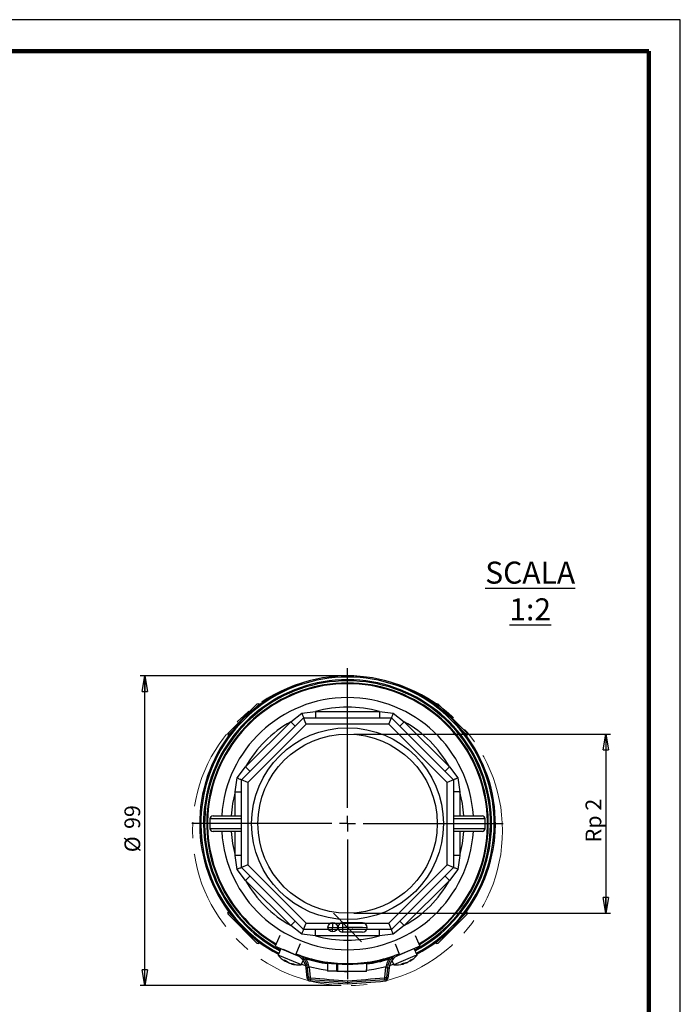
# Model space of a CAD drawing. Units: millimetres. Extents: x -4 to 213, y 0 to 297.
# Drawn here: x 105 to 210, y 140 to 297 of the extents above; entities that cross this region are included whole.
import ezdxf

# ---------------------------------------------------------------- set-up
doc = ezdxf.new("R2010")
doc.units = ezdxf.units.MM
doc.header["$PDSIZE"] = -1
doc.linetypes.add('CENTERX2', pattern=[20.32, 12.7, -2.54, 2.54, -2.54])
doc.layers.add('FORMAT', color=7, linetype='Continuous')
doc.styles.add('SLDTEXTSTYLE0', font='TXT', dxfattribs={"width": 0.605})
doc.dimstyles.new('SLDDIMSTYLE2', dxfattribs={"dimtxt": 2.5, "dimasz": 2.5, "dimexe": 0, "dimexo": 0.0625, "dimtad": 1, "dimdec": 0, "dimlfac": 2, "dimrnd": 1e-09, "dimzin": 12, "dimdsep": 46, "dimtxsty": 'SLDTEXTSTYLE0', "dimblk1": 'CLOSED', "dimblk2": 'CLOSED', "dimsah": 1, "dimcen": 0.09, "dimadec": 0, "dimazin": 3, "dimtfac": 1, "dimtofl": 0, "dimtmove": 0, "dimatfit": 3, "dimldrblk": 'CLOSED', "dimfxl": 0, "dimfrac": 2, "dimtolj": 1, "dimtzin": 12, "dimarcsym": 0})
doc.dimstyles.new('SLDDIMSTYLE3', dxfattribs={"dimtxt": 2.5, "dimasz": 2.5, "dimexe": 0, "dimexo": 0.0625, "dimtad": 1, "dimlfac": 2, "dimrnd": 1e-09, "dimzin": 12, "dimdsep": 46, "dimtxsty": 'SLDTEXTSTYLE0', "dimblk1": 'CLOSED', "dimblk2": 'CLOSED', "dimsah": 1, "dimcen": 0.09, "dimadec": 0, "dimazin": 3, "dimtfac": 1, "dimtofl": 0, "dimtmove": 0, "dimatfit": 3, "dimldrblk": 'CLOSED', "dimfxl": 0, "dimfrac": 2, "dimtolj": 1, "dimtzin": 12, "dimarcsym": 0})

# ---------------------------------------------------------------- blocks, each defined once
blk = doc.blocks.new('_Closed')
at = {"color": 0, "linetype": 'ByBlock', "lineweight": -2}
for p, q in [((-1, 0.166667), (0, 0)), ((-1, 0.166667), (-1, -0.166667)), ((0, 0), (-1, -0.166667)), ((0, 0), (-1, 0))]:
    blk.add_line(p, q, dxfattribs=at)
blk = doc.blocks.new('_D_4')
at = {"layer": 'FORMAT', "color": 7}
for p, q in [((156.11, 192.66), (124.13, 192.66)), ((124.88, 143.41), (124.88, 192.66)), ((156.11, 143.41), (124.13, 143.41))]:
    blk.add_line(p, q, dxfattribs=at)
at = {"layer": 'FORMAT', "color": 7, "xscale": 2.5, "yscale": 2.5}
for p, rotation in [((124.88, 192.66), 90.0000000000004), ((124.88, 143.41), 270.0000000000004)]:
    blk.add_blockref('_Closed', p, dxfattribs=dict(at, rotation=rotation))
at = {"layer": 'FORMAT', "color": 7, "char_height": 2.5, "attachment_point": 1, "rotation": 90, "style": 'SLDTEXTSTYLE0'}
for s, insert in [('99', (121.65, 168.32)), ('%%c', (121.65, 164.62))]:
    blk.add_mtext(s, dxfattribs=dict(at, insert=insert))
blk = doc.blocks.new('_D_5')
at = {"layer": 'FORMAT', "color": 7}
for p, q in [((158.11, 183.41), (198.91, 183.41)), ((198.16, 183.41), (198.16, 154.91)), ((158.11, 154.91), (198.91, 154.91))]:
    blk.add_line(p, q, dxfattribs=at)
at = {"layer": 'FORMAT', "color": 7, "xscale": 2.5, "yscale": 2.5}
for p, rotation in [((198.16, 183.41, 25.43), 90.0000000000004), ((198.16, 154.91, 25.43), 270.0000000000004)]:
    blk.add_blockref('_Closed', p, dxfattribs=dict(at, rotation=rotation))
at = {"layer": 'FORMAT', "color": 7, "insert": (194.94, 166.19), "char_height": 2.5, "attachment_point": 1, "rotation": 90, "style": 'SLDTEXTSTYLE0'}
blk.add_mtext('Rp 2', dxfattribs=at)
blk = doc.blocks.new('SW_CENTERMARKSYMBOL_0')
at = {"layer": 'FORMAT', "color": 0}
for p, q in [((0, 2.5), (0, 24.75)), ((-2.5, 0), (-24.75, 0)), ((0, 0), (-1.25, 0)), ((0, 0), (0, 1.25)), ((0, 0), (0, -1.25)), ((0, 0), (1.25, 0)), ((2.5, 0), (24.75, 0)), ((0, -2.5), (0, -24.75))]:
    blk.add_line(p, q, dxfattribs=at)

msp = doc.modelspace()

# ---------------------------------------------------------------- linework, layer by layer
at = {"color": 7, "linetype": 'Continuous', "lineweight": 25}
for p, q in [((210, 297), (0, 297)), ((210, 0), (210, 297)), ((210, 292.75), (210, 296.25)), ((138.1127, 183.5616), (142.7089, 188.1578)), ((143.1498, 188.0704), (143.0625, 188.1578)), ((171.1508, 188.1578), (171.0634, 188.0704)), ((171.5044, 188.1578), (176.1006, 183.5616)), ((148.0842, 185.3604), (149.8368, 186.7148)), ((149.8368, 186.7148), (152.0338, 186.9963)), ((152.0338, 186.9963), (152.0338, 185.9963)), ((152.0338, 186.9963), (162.1795, 186.9963)), ((162.1795, 186.9963), (164.3765, 186.7148)), ((162.1795, 186.9963), (162.1795, 185.9963)), ((164.3765, 186.7148), (166.1291, 185.3604)), ((140.2741, 176.1361), (150.1344, 185.9963)), ((140.9101, 178.1863), (148.0842, 185.3604)), ((150.5486, 184.9963), (141.2741, 175.7219)), ((148.0842, 185.3604), (148.7913, 184.6532)), ((150.5486, 184.9963), (150.1344, 185.9963)), ((150.1344, 185.9963), (164.0789, 185.9963)), ((163.6647, 184.9963), (150.5486, 184.9963)), ((163.6647, 184.9963), (164.0789, 185.9963)), ((172.9391, 175.7219), (163.6647, 184.9963)), ((164.0789, 185.9963), (173.9391, 176.1361)), ((166.1291, 185.3604), (165.422, 184.6532)), ((166.1291, 185.3604), (173.3032, 178.1863)), ((138.1127, 183.208), (138.2001, 183.1206)), ((176.0132, 183.1206), (176.1006, 183.208)), ((139.5557, 176.4337), (140.9101, 178.1863)), ((140.9101, 178.1863), (141.6172, 177.4792)), ((173.3032, 178.1863), (172.596, 177.4792)), ((173.3032, 178.1863), (174.6576, 176.4337)), ((139.2741, 174.2367), (139.5557, 176.4337)), ((141.2741, 175.7219), (140.2741, 176.1361)), ((140.2741, 162.1916), (140.2741, 176.1361)), ((141.2741, 175.7219), (141.2741, 162.6058)), ((173.9391, 176.1361), (172.9391, 175.7219)), ((172.9391, 162.6058), (172.9391, 175.7219)), ((173.9391, 176.1361), (173.9391, 162.1916)), ((174.6576, 176.4337), (174.9391, 174.2367)), ((139.2741, 174.2367), (140.2741, 174.2367)), ((139.2741, 170.4138), (139.2741, 174.2367)), ((174.9391, 174.2367), (173.9391, 174.2367)), ((174.9391, 174.2367), (174.9391, 170.4138)), ((135.2316, 169.9138), (135.2316, 168.4138)), ((135.7316, 170.4138), (140.2741, 170.4138)), ((173.9391, 170.4138), (178.4816, 170.4138)), ((178.9816, 168.4138), (178.9816, 169.9138)), ((140.2741, 167.9138), (135.7316, 167.9138)), ((139.2741, 164.091), (139.2741, 167.9138)), ((178.4816, 167.9138), (173.9391, 167.9138)), ((174.9391, 167.9138), (174.9391, 164.091)), ((139.5557, 161.894), (139.2741, 164.091)), ((140.2741, 164.091), (139.2741, 164.091)), ((174.9391, 164.091), (173.9391, 164.091)), ((174.9391, 164.091), (174.6576, 161.894)), ((140.9101, 160.1414), (139.5557, 161.894)), ((141.2741, 162.6058), (140.2741, 162.1916)), ((150.1344, 152.3313), (140.2741, 162.1916)), ((141.2741, 162.6058), (150.5486, 153.3313)), ((163.6647, 153.3313), (172.9391, 162.6058)), ((173.9391, 162.1916), (164.0789, 152.3313)), ((173.9391, 162.1916), (172.9391, 162.6058)), ((174.6576, 161.894), (173.3032, 160.1414)), ((140.9101, 160.1414), (141.6172, 160.8485)), ((148.0842, 152.9673), (140.9101, 160.1414)), ((173.3032, 160.1414), (166.1291, 152.9673)), ((173.3032, 160.1414), (172.596, 160.8485)), ((138.2001, 155.207), (138.1127, 155.1197)), ((176.1006, 155.1197), (176.0132, 155.207)), ((142.7089, 150.1699), (138.1127, 154.7661)), ((148.0842, 152.9673), (148.7913, 153.6744)), ((166.1291, 152.9673), (165.422, 153.6744)), ((176.1006, 154.7661), (171.5044, 150.1699)), ((149.8368, 151.6129), (148.0842, 152.9673)), ((150.1344, 152.3313), (150.5486, 153.3313)), ((164.0789, 152.3313), (150.1344, 152.3313)), ((150.5486, 153.3313), (163.6647, 153.3313)), ((152.0338, 151.3313), (152.0338, 152.3313)), ((162.1795, 151.3313), (162.1795, 152.3313)), ((164.0789, 152.3313), (163.6647, 153.3313)), ((166.1291, 152.9673), (164.3765, 151.6129)), ((146.3308, 151.4019), (145.6066, 149.6821)), ((152.0338, 151.3313), (149.8368, 151.6129)), ((162.1795, 151.3313), (152.0338, 151.3313)), ((164.3765, 151.6129), (162.1795, 151.3313)), ((167.8825, 151.4019), (168.6066, 149.6821)), ((143.0625, 150.1699), (143.1498, 150.2573)), ((145.6066, 149.6821), (148.8324, 148.3239)), ((146.4966, 149.3074), (146.0572, 148.2732)), ((147.276, 148.9776), (146.8566, 149.1558)), ((149.1818, 148.1679), (147.276, 148.9776)), ((147.4183, 148.9193), (147.4175, 148.9175)), ((149.5565, 150.0437), (148.8324, 148.3239)), ((164.6568, 150.0437), (165.3809, 148.3239)), ((167.3566, 149.1558), (165.0315, 148.1679)), ((168.6066, 149.6821), (165.3809, 148.3239)), ((166.7958, 148.9175), (166.795, 148.9193)), ((168.1561, 148.2732), (167.7167, 149.3074)), ((171.0634, 150.2573), (171.1508, 150.1699)), ((149.4015, 146.8522), (146.0572, 148.2732)), ((147.2304, 147.2698), (147.2942, 147.3828)), ((148.8324, 148.3239), (148.9981, 148.2542)), ((149.7386, 146.7089), (150.0442, 147.4281)), ((150.1129, 147.9099), (149.8709, 147.9911)), ((150.0316, 147.8336), (150.2138, 148.0048)), ((163.9995, 148.0048), (164.1816, 147.8336)), ((164.3423, 147.9911), (164.1004, 147.9099)), ((164.1691, 147.4281), (164.4747, 146.7089)), ((167.8189, 148.1299), (164.4747, 146.7089)), ((165.3809, 148.3239), (165.2152, 148.2542)), ((166.9548, 147.3196), (166.9829, 147.2698)), ((168.1561, 148.2732), (167.8189, 148.1299)), ((148.2183, 146.9117), (148.202, 146.8569)), ((149.7386, 146.7089), (149.4015, 146.8522)), ((149.7908, 146.8316), (150.4333, 146.6313)), ((150.7623, 146.243), (150.5137, 146.2164)), ((150.6875, 144.5938), (150.5137, 146.2164)), ((151.0108, 146.2697), (150.7623, 146.243)), ((150.9273, 144.7027), (150.7623, 146.243)), ((151.0108, 146.2697), (151.1759, 144.7294)), ((155.4214, 145.6823), (153.9215, 145.6991)), ((155.4206, 145.7244), (155.5205, 145.7174)), ((155.4265, 146.7328), (155.5267, 146.7252)), ((156.2714, 145.6728), (155.5214, 145.6812)), ((159.3962, 145.6378), (156.2714, 145.6728)), ((156.6228, 145.6688), (157.0639, 145.6639)), ((160.1462, 145.6293), (159.3962, 145.6378)), ((163.0374, 144.7294), (163.2024, 146.2697)), ((163.2024, 146.2697), (163.451, 146.243)), ((163.451, 146.243), (163.286, 144.7027)), ((163.451, 146.243), (163.6996, 146.2164)), ((163.6996, 146.2164), (163.5257, 144.5938)), ((163.78, 146.6313), (164.4225, 146.8316)), ((166.0113, 146.8569), (165.9742, 146.9813)), ((150.9361, 144.6204), (150.6875, 144.5938)), ((151.1759, 144.7294), (150.9273, 144.7027)), ((150.9273, 144.7027), (150.9361, 144.6204)), ((151.1645, 144.3978), (151.1444, 144.1487)), ((151.2672, 144.6404), (151.2471, 144.3912)), ((162.946, 144.6404), (162.9662, 144.3912)), ((163.0374, 144.7294), (163.286, 144.7027)), ((163.0488, 144.3978), (163.0689, 144.1487)), ((163.2772, 144.6204), (163.286, 144.7027)), ((163.2772, 144.6204), (163.5257, 144.5938))]:
    msp.add_line(p, q, dxfattribs=at)
at = {"color": 7, "linetype": 'Continuous', "lineweight": 140}
for q in [(5, 292), (205, 5)]:
    msp.add_line((205, 292), q, dxfattribs=at)
at = {"color": 8, "linetype": 'Continuous', "lineweight": 25}
for p, q in [((143.0625, 188.1578), (142.3891, 187.4845)), ((171.8242, 187.4845), (171.1508, 188.1578)), ((138.786, 183.8814), (138.1127, 183.208)), ((176.1006, 183.208), (175.4273, 183.8814)), ((140.2741, 169.9138), (135.2316, 169.9138)), ((178.9816, 169.9138), (173.9391, 169.9138)), ((135.2316, 168.4138), (140.2741, 168.4138)), ((173.9391, 168.4138), (178.9816, 168.4138)), ((138.1127, 155.1197), (138.786, 154.4463)), ((175.4273, 154.4463), (176.1006, 155.1197)), ((142.3891, 150.8432), (143.0625, 150.1699)), ((171.1508, 150.1699), (171.8242, 150.8432)), ((147.204, 147.2917), (147.2622, 147.3948)), ((147.4817, 147.1737), (147.5013, 147.2175)), ((167.0261, 147.3718), (167.0593, 147.3129)), ((148.3054, 146.8967), (148.2861, 146.8319)), ((165.9772, 146.8531), (165.9434, 146.9667)), ((166.2549, 146.9711), (166.237, 147.0157))]:
    msp.add_line(p, q, dxfattribs=at)
at = {"color": 7, "linetype": 'CENTERX2'}
for p, q in [((154.7415, 151.9403), (154.7583, 153.4402)), ((154.8741, 154.9469), (159.3391, 150.3807)), ((154, 152.6986), (160.2996, 152.6281)), ((156.3414, 151.9224), (156.3582, 153.4223)), ((159.4746, 152.6373), (156.3498, 152.6723))]:
    msp.add_line(p, q, dxfattribs=at)
at = {"color": 7, "linetype": 'Continuous'}
for p, q in [((159.4662, 151.8874), (156.3414, 151.9224)), ((159.483, 153.3873), (156.3582, 153.4223))]:
    msp.add_line(p, q, dxfattribs=at)
at = {"color": 7, "linetype": 'Continuous', "lineweight": 25, "flags": 128}
for points in [[(150.9814, 146.4761), (152.9074, 146.0421), (153.915, 145.8816)], [(160.1614, 145.8632), (161.3059, 146.0421), (163.2319, 146.4761)], [(151.1645, 144.3978), (151.1749, 144.397), (151.1852, 144.3962), (151.1955, 144.3953), (151.2058, 144.3945), (151.2161, 144.3937), (151.2265, 144.3928), (151.2368, 144.392), (151.2471, 144.3912)], [(162.9662, 144.3912), (162.9765, 144.392), (162.9868, 144.3928), (162.9972, 144.3937), (163.0075, 144.3945), (163.0178, 144.3953), (163.0281, 144.3962), (163.0384, 144.397), (163.0488, 144.3978)]]:
    msp.add_lwpolyline(points, dxfattribs=at)
at = {"color": 7, "linetype": 'Continuous', "lineweight": 25}
for radius in [15.25, 14.25]:
    msp.add_circle((157.1066, 169.1638), radius, dxfattribs=at)
at = {"color": 7, "linetype": 'Continuous'}
msp.add_circle((154.7499, 152.6902), 0.75, dxfattribs=at)
at = {"color": 7, "linetype": 'Continuous', "lineweight": 25}
for centre, radius, start, end in [((157.1066, 169.1638), 23.5, 297.902705, 242.097295), ((157.1066, 169.1638), 23.315, 297.941539, 242.058461), ((157.1066, 169.1638), 22.375, 90, 239.360769), ((157.1066, 169.1638), 22.25, 300.683358, 239.316642), ((157.1066, 169.1638), 22.375, 300.639231, 90), ((157.1066, 169.1638), 20.04, 3.57616, 176.42384), ((142.8857, 187.981), 0.25, 45, 135), ((171.3276, 187.981), 0.25, 45, 135), ((157.1066, 169.1638), 18.54, 74.1205, 105.8795), ((157.1066, 169.1638), 18.54, 119.1205, 150.8795), ((157.1066, 169.1638), 18.54, 29.1205, 60.8795), ((138.2895, 183.3848), 0.25, 135, 225), ((175.9238, 183.3848), 0.25, 315, 45), ((157.1066, 169.1638), 18.54, 164.1205, 176.134083), ((157.1066, 169.1638), 18.54, 3.865917, 15.8795), ((135.7316, 169.9138), 0.5, 90, 180), ((178.4816, 169.9138), 0.5, 0, 90), ((135.7316, 168.4138), 0.5, 180, 270), ((157.1066, 169.1638), 20.04, 183.57616, 270), ((157.1066, 169.1638), 18.54, 183.865917, 195.8795), ((157.1066, 169.1638), 20.04, 270, 356.42384), ((157.1066, 169.1638), 18.54, 344.1205, 356.134083), ((178.4816, 168.4138), 0.5, 270, 0), ((157.1066, 169.1638), 18.54, 209.1205, 240.8795), ((157.1066, 169.1638), 18.54, 299.1205, 330.8795), ((138.2895, 154.9429), 0.25, 135, 225), ((175.9238, 154.9429), 0.25, 315, 45), ((157.1066, 169.1638), 18.54, 254.1205, 285.8795), ((142.8857, 150.3467), 0.25, 225, 315), ((171.3276, 150.3467), 0.25, 225, 315), ((149.3644, 150.9424), 4.25, 218.906951, 239.325638), ((148.394, 150.3605), 3.1744, 243.383047, 250.575828), ((147.9067, 148.2303), 1.1725, 217.127356, 233.180044), ((149.1732, 150.0051), 3.2982, 234.511979, 239.145603), ((148.789, 148.787), 2.03, 224.392221, 236.481749), ((157.1066, 169.1638), 22.25, 248.35408, 270), ((148.0279, 145.9501), 2.5, 36.727121, 67.166346), ((148.0279, 145.9501), 2.75, 43.228361, 56.061016), ((148.0279, 145.9501), 2.75, 6.115504, 43.228361), ((148.0279, 145.9501), 2.5, 6.115504, 36.727121), ((148.0279, 145.9501), 3, 6.115504, 43.228361), ((157.1066, 169.1638), 22.375, 252.471107, 287.528893), ((157.1899, 169.1636), 22.5, 252.627662, 261.664562), ((157.1066, 169.1638), 22.25, 270, 291.64592), ((157.1899, 169.1636), 22.5, 277.598822, 286.808869), ((166.1854, 145.9501), 3, 136.771639, 173.884496), ((166.1854, 145.9501), 2.75, 136.771639, 173.884496), ((166.1854, 145.9501), 2.5, 143.272879, 173.884496), ((166.1854, 145.9501), 2.5, 112.833654, 143.272879), ((166.1854, 145.9501), 2.75, 123.938984, 136.771639), ((165.0183, 150.0383), 3.3379, 300.882895, 310.441782), ((164.8489, 150.9424), 4.25, 300.624007, 321.093049), ((165.7427, 149.4186), 2.4835, 302.015461, 313.188748), ((166.6957, 149.0057), 1.5847, 287.929441, 298.111684), ((148.8312, 150.1929), 3.3379, 254.841771, 264.400658), ((149.3644, 150.9424), 4.25, 254.582882, 275.051925), ((148.8879, 149.2413), 2.4835, 255.974336, 267.147624), ((149.2522, 148.2687), 1.5847, 241.888316, 252.070559), ((164.8489, 150.9424), 4.25, 264.948075, 285.366763), ((164.5942, 149.84), 3.1744, 289.424172, 296.616952), ((165.7893, 148.0105), 1.1725, 263.16848, 279.221168), ((165.3909, 150.1541), 3.2982, 280.553103, 285.186727), ((166.001, 149.032), 2.03, 270.433345, 282.522873), ((151.1847, 144.647), 0.5, 186.115504, 265.373638), ((151.2753, 144.74), 0.35, 186.115504, 265.377858), ((151.1847, 144.647), 0.25, 186.115504, 265.373638), ((241.8789, 1265.4189), 1124.9355, 265.3736379, 265.6782401), ((151.2753, 144.74), 0.1, 186.115504, 265.377858), ((241.8789, 1265.4189), 1124.6855, 265.3778579, 265.6772777), ((241.8789, 1265.4189), 1124.4355, 265.3778579, 265.6763147), ((72.3344, 1265.4189), 1124.4355, 274.3236853, 274.6221421), ((72.3344, 1265.4189), 1124.6855, 274.3227223, 274.6221421), ((72.3344, 1265.4189), 1124.9355, 274.3217599, 274.6263621), ((162.938, 144.74), 0.1, 274.622142, 353.884496), ((162.938, 144.74), 0.35, 274.622142, 353.884496), ((163.0286, 144.647), 0.25, 274.626362, 353.884496), ((163.0286, 144.647), 0.5, 274.626362, 353.884496)]:
    msp.add_arc(centre, radius, start, end, dxfattribs=at)
at = {"color": 8, "linetype": 'Continuous', "lineweight": 25}
for radius, start, end in [(22.8882, 298.033528, 241.966472), (22.7114, 298.072648, 241.927352)]:
    msp.add_arc((157.1066, 169.1638), radius, start, end, dxfattribs=at)
at = {"color": 7, "linetype": 'Continuous'}
for centre, start, end in [((156.3498, 152.6723), 89.358084, 269.358084), ((159.4746, 152.6373), 269.358084, 89.358084)]:
    msp.add_arc(centre, 0.75, start, end, dxfattribs=at)
at = {"color": 7, "linetype": 'Continuous', "lineweight": 25}
for points, knots in [([(149.8368, 186.7148), (149.8374, 186.7134), (149.8792, 186.6125), (149.9597, 186.4181), (150.0552, 186.1876), (150.1213, 186.0279), (150.13, 186.0069), (150.1344, 185.9963)], [0, 0, 0, 0, 0.00373341, 0.2557252, 0.51282389, 0.75615214, 1, 1, 1, 1]), ([(164.3765, 186.7148), (164.3759, 186.7134), (164.3341, 186.6125), (164.2536, 186.4181), (164.1581, 186.1876), (164.092, 186.0279), (164.0833, 186.0069), (164.0789, 185.9963)], [0, 0, 0, 0, 0.00373341, 0.2557252, 0.51282389, 0.75615214, 1, 1, 1, 1]), ([(139.5557, 176.4337), (139.5571, 176.4331), (139.658, 176.3913), (139.8524, 176.3108), (140.0829, 176.2153), (140.2426, 176.1492), (140.2636, 176.1405), (140.2741, 176.1361)], [0, 0, 0, 0, 0.00373341, 0.2557252, 0.51282389, 0.75615214, 1, 1, 1, 1]), ([(174.6576, 176.4337), (174.6562, 176.4331), (174.5553, 176.3913), (174.3609, 176.3108), (174.1304, 176.2153), (173.9707, 176.1492), (173.9497, 176.1405), (173.9391, 176.1361)], [0, 0, 0, 0, 0.00373341, 0.2557252, 0.51282389, 0.75615214, 1, 1, 1, 1]), ([(140.2741, 162.1916), (140.2636, 162.1872), (140.2426, 162.1785), (140.0829, 162.1124), (139.8524, 162.0169), (139.658, 161.9364), (139.5571, 161.8946), (139.5557, 161.894)], [0, 0, 0, 0, 0.24384786, 0.48717611, 0.7442748, 0.99626659, 1, 1, 1, 1]), ([(174.6576, 161.894), (174.6562, 161.8946), (174.5553, 161.9364), (174.3609, 162.0169), (174.1304, 162.1124), (173.9707, 162.1785), (173.9497, 162.1872), (173.9391, 162.1916)], [0, 0, 0, 0, 0.00373341, 0.2557252, 0.51282389, 0.75615214, 1, 1, 1, 1]), ([(149.8368, 151.6129), (149.8374, 151.6143), (149.8792, 151.7152), (149.9597, 151.9096), (150.0552, 152.1401), (150.1213, 152.2998), (150.13, 152.3208), (150.1344, 152.3313)], [0, 0, 0, 0, 0.00373341, 0.2557252, 0.51282389, 0.75615214, 1, 1, 1, 1]), ([(164.3765, 151.6129), (164.3759, 151.6143), (164.3341, 151.7152), (164.2536, 151.9096), (164.1581, 152.1401), (164.092, 152.2998), (164.0833, 152.3208), (164.0789, 152.3313)], [0, 0, 0, 0, 0.00373341, 0.2557252, 0.51282389, 0.75615214, 1, 1, 1, 1]), ([(147.154, 147.3129), (147.1706, 147.3026), (147.204, 147.2821), (147.2294, 147.2683), (147.2325, 147.2694), (147.2179, 147.2813), (147.2054, 147.2906), (147.204, 147.2917)], [0, 0, 0, 0, 0.24233402, 0.48468167, 0.72673839, 0.96875694, 1, 1, 1, 1]), ([(147.7173, 147.0661), (147.7148, 147.0668), (147.6918, 147.0733), (147.636, 147.0958), (147.5596, 147.1304), (147.5082, 147.1579), (147.4844, 147.172), (147.4817, 147.1737)], [0, 0, 0, 0, 0.03729669, 0.34522774, 0.65278914, 0.96030203, 1, 1, 1, 1]), ([(150.0316, 147.4451), (150.0316, 147.4457), (150.0316, 147.4469), (150.0316, 147.4565), (150.0316, 147.4707), (150.0316, 147.4922), (150.0316, 147.5228), (150.0316, 147.5695), (150.0316, 147.6297), (150.0316, 147.6988), (150.0316, 147.7674), (150.0316, 147.8114), (150.0316, 147.8336)], [0, 0, 0, 0, 0.06005573, 0.12256137, 0.18251372, 0.24389592, 0.33957537, 0.43786217, 0.58607907, 0.7383804, 0.86823368, 1, 1, 1, 1]), ([(164.1816, 147.8336), (164.1816, 147.8034), (164.1816, 147.742), (164.1816, 147.6618), (164.1816, 147.5938), (164.1816, 147.5456), (164.1816, 147.508), (164.1816, 147.483), (164.1816, 147.4644), (164.1816, 147.453), (164.1816, 147.4463), (164.1816, 147.4455), (164.1816, 147.4451)], [0, 0, 0, 0, 0.17952082, 0.36428543, 0.48992847, 0.61822567, 0.69875218, 0.78088415, 0.84108197, 0.9027629, 0.95077759, 1, 1, 1, 1]), ([(166.4412, 147.0503), (166.4611, 147.0555), (166.5008, 147.066), (166.5766, 147.0952), (166.6539, 147.1305), (166.7051, 147.1579), (166.7289, 147.172), (166.7316, 147.1737)], [0, 0, 0, 0, 0.24233402, 0.48468167, 0.72673839, 0.96875694, 1, 1, 1, 1]), ([(167.0593, 147.3129), (167.0429, 147.3028), (167.01, 147.2825), (166.9855, 147.2689), (166.9858, 147.2708), (166.986, 147.2715)], [0, 0, 0, 0, 0.38970873, 0.77943937, 1, 1, 1, 1]), ([(147.668, 147.0945), (147.6855, 147.0839), (147.7206, 147.0625), (147.7943, 147.0282), (147.8733, 146.9971), (147.9287, 146.9793), (147.9553, 146.972), (147.9584, 146.9711)], [0, 0, 0, 0, 0.24233402, 0.48468167, 0.72673839, 0.96875694, 1, 1, 1, 1]), ([(148.2861, 146.8319), (148.2673, 146.8367), (148.2299, 146.8463), (148.2031, 146.8545), (148.2047, 146.8555), (148.2053, 146.8559)], [0, 0, 0, 0, 0.38970873, 0.77943937, 1, 1, 1, 1]), ([(153.9373, 147.1015), (153.9361, 146.9994), (153.9309, 146.5331), (153.9256, 146.0649), (153.9215, 145.6991)], [0, 0, 0, 0, 0.218900937, 1, 1, 1, 1]), ([(155.4214, 145.6823), (155.4245, 145.9583), (155.4291, 146.3643), (155.4337, 146.7725), (155.4351, 146.9031)], [0, 0, 0, 0, 0.67996854, 1, 1, 1, 1]), ([(155.535, 146.8899), (155.5341, 146.8079), (155.5295, 146.4047), (155.525, 146.002), (155.5214, 145.6812)], [0, 0, 0, 0, 0.20341508, 1, 1, 1, 1]), ([(160.1462, 145.6293), (160.1497, 145.9502), (160.1549, 146.4085), (160.16, 146.8673), (160.1616, 147.0048)], [0, 0, 0, 0, 0.70029594, 1, 1, 1, 1]), ([(165.9272, 146.8319), (165.9462, 146.8367), (165.9841, 146.8465), (166.0117, 146.8552), (166.0131, 146.8582), (165.9943, 146.8559), (165.979, 146.8534), (165.9772, 146.8531)], [0, 0, 0, 0, 0.24233402, 0.48468167, 0.72673839, 0.96875694, 1, 1, 1, 1]), ([(166.496, 147.0661), (166.4937, 147.0648), (166.473, 147.0527), (166.4181, 147.0281), (166.3402, 146.9972), (166.2846, 146.9793), (166.258, 146.972), (166.2549, 146.9711)], [0, 0, 0, 0, 0.037296686, 0.345227743, 0.652789139, 0.960302033, 1, 1, 1, 1]), ([(157.1066, 144.1836), (157.1066, 144.1808), (157.1066, 144.1753), (157.1066, 144.1322), (157.1066, 144.0689), (157.1066, 144.0001), (157.1066, 143.9535), (157.1066, 143.9348), (157.1066, 143.9328)], [0, 0, 0, 0, 0.21391372, 0.42781793, 0.64199661, 0.85675477, 0.98527073, 1, 1, 1, 1]), ([(157.1066, 143.9328), (157.1066, 143.9309), (157.1066, 143.9122), (157.1066, 143.8797), (157.1066, 143.8367), (157.1066, 143.7991), (157.1066, 143.7651), (157.1066, 143.7361), (157.1066, 143.7125), (157.1066, 143.6953), (157.1066, 143.6842), (157.1066, 143.6828), (157.1066, 143.6821)], [0, 0, 0, 0, 0.01468455, 0.14280943, 0.24871514, 0.35767473, 0.46329557, 0.57196045, 0.67744266, 0.7859741, 0.89145644, 1, 1, 1, 1])]:
    msp.add_open_spline(points, degree=3, knots=knots, dxfattribs=at)
at = {"color": 7, "linetype": 'Continuous'}
msp.add_point((157.9122, 152.6548), dxfattribs=at)
at = {"layer": 'FORMAT', "color": 7, "linetype": 'CENTERX2', "lineweight": 18}
msp.add_circle((157.1066, 168.0364), 24.6274, dxfattribs=at)
at = {"layer": 'FORMAT', "color": 7, "lineweight": 18}
msp.add_point((157.1066, 192.6638), dxfattribs=at)

# ---------------------------------------------------------------- block references
at = {"layer": 'FORMAT', "color": 7}
msp.add_blockref('SW_CENTERMARKSYMBOL_0', (157.1066, 169.1638), dxfattribs=at)

# ---------------------------------------------------------------- texts
at = {"layer": 'FORMAT', "insert": (186.1405, 210.8276), "char_height": 3.5, "attachment_point": 2, "style": 'SLDTEXTSTYLE0'}
msp.add_mtext('\\LSCALA 1:2', dxfattribs=at)

# ---------------------------------------------------------------- dimensions: what is measured, and where the dimension line sits
at = {"layer": 'FORMAT', "color": 7}
for base, p1, p2, text, dimstyle, picture, middle in [((124.8759, 192.6638), (157.1066, 143.409), (157.1066, 192.6638), '%%c<>', 'SLDDIMSTYLE2', '_D_4', (124.8759, 168.0364)), ((198.1639, 154.9138), (157.1066, 183.4138), (157.1066, 154.9138), 'Rp 2', 'SLDDIMSTYLE3', '_D_5', (198.1639, 169.1638))]:
    dim = msp.add_linear_dim(base=base, p1=p1, p2=p2, angle=90, text=text, dimstyle=dimstyle, dxfattribs=at)
    dim.commit()
    dim.dimension.update_dxf_attribs({"geometry": picture, "text_midpoint": middle, "dimtype": 160})

doc.saveas('drawing.dxf')
